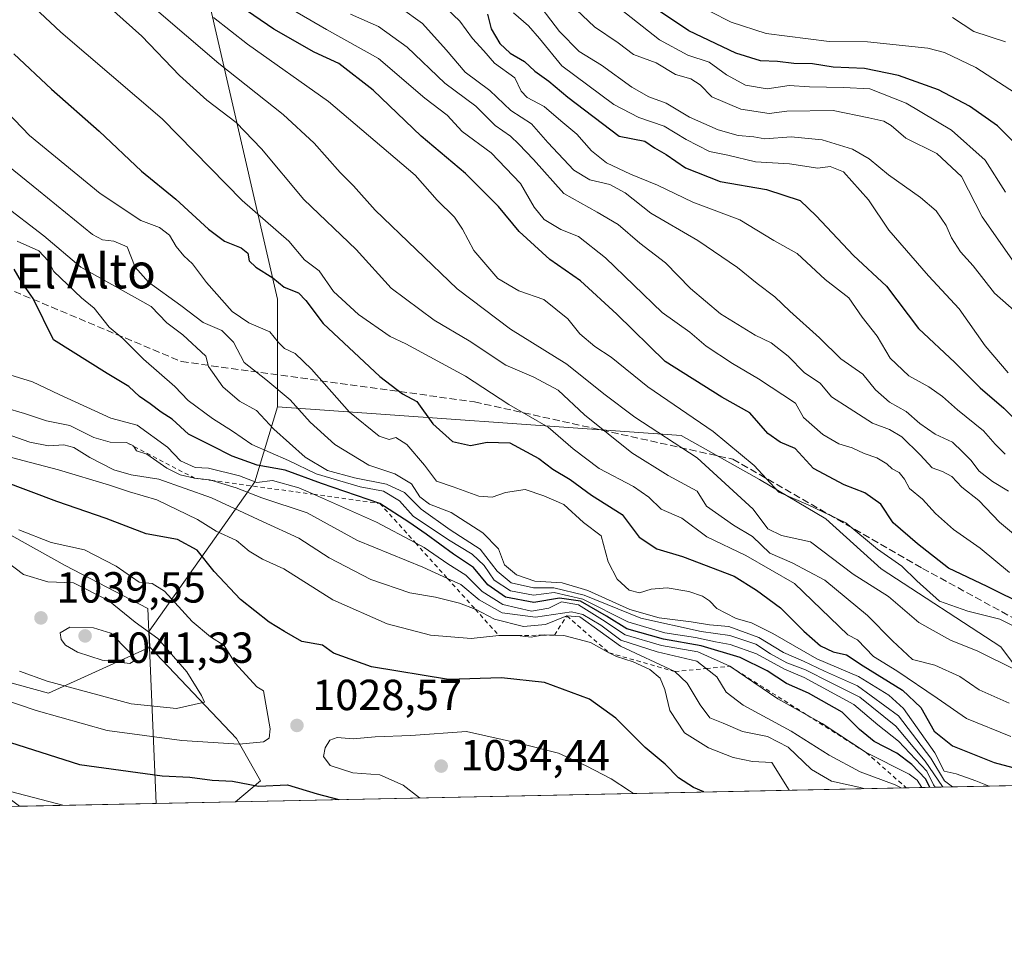
# Model space of a CAD drawing. Units: metres. Extents: x 641228 to 644680, y 4746076 to 4748460.
# Drawn here: x 642730 to 642957, y 4746076 to 4746287 of the extents above; entities that cross this region are included whole.
import ezdxf
from ezdxf.enums import TextEntityAlignment as Align

# ---------------------------------------------------------------- set-up
doc = ezdxf.new("R2010")
doc.units = ezdxf.units.M
doc.header["$MEASUREMENT"] = 0
doc.linetypes.add('DGN Style 2', pattern=[1.6480167562047852, 0.988810053722871, -0.6592067024819142])
doc.linetypes.add('DGN Style 3', pattern=[2.307223458686699, 1.648016756204785, -0.6592067024819142])
for name, color, linetype, lineweight in [('Arbolado forestal CxS', 92, 'Continuous', 0), ('Comarca CxS', 21, 'Continuous', 0), ('Comunidad Autónoma CxS', 142, 'Continuous', 0), ('Curva de nivel maestra', 30, 'Continuous', 30), ('Curva de nivel normal', 30, 'Continuous', 0), ('Escarpado lineal', 30, 'DGN Style 2', 0), ('Espacio natural protegido CxS', 121, 'Continuous', 0), ('Estanque Cxs', 5, 'Continuous', 0), ('Matorral CxS', 135, 'Continuous', 0), ('Municipio', 91, 'Continuous', 13), ('Municipio CxS', 4, 'Continuous', 0), ('Provincia CxS', 1, 'Continuous', 0), ('Punto de cota en terreno', 7, 'Continuous', 0), ('Rótulo de punto de cota en terreno', 7, 'Continuous', 0), ('Senda', 7, 'DGN Style 3', 0), ('Texto cartográfico', 7, 'Continuous', 0)]:
    doc.layers.add(name, color=color, linetype=linetype, lineweight=lineweight)
doc.styles.add('Style-Arial', font='txt')

# ---------------------------------------------------------------- blocks, each defined once
blk = doc.blocks.new('5PATER')
at = {"layer": 'Estanque Cxs', "linetype": 'Continuous', "lineweight": 0}
h = blk.add_hatch(color=51, dxfattribs=at)
edge = h.paths.add_edge_path()
edge.add_ellipse((0, 0), major_axis=(-0.1095731443231308, -0.1110710700762829), ratio=0.9994222409660322, start_angle=0, end_angle=360)

msp = doc.modelspace()

# ---------------------------------------------------------------- linework, layer by layer
at = {"layer": 'Arbolado forestal CxS', "color": 92, "linetype": 'Continuous', "lineweight": 0, "extrusion": (0.3178310288160227, 0.006603198185028035, 0.9481243773342598), "elevation": 236604.8785188184, "flags": 128}
msp.add_lwpolyline([(4731731.454586683, -702694.4931794861), (4731731.454586683, -702447.2022224215)], dxfattribs=at)
at = {"layer": 'Arbolado forestal CxS', "color": 92, "linetype": 'Continuous', "lineweight": 0}
for points in [[(642638.9643000001, 4746633.285300001, 942.8748999999953), (642639.5541000003, 4746588.8159, 914.2482000000019), (642633.1530999999, 4746550.389699999, 901.3071999999958), (642645.9533000002, 4746518.368100001, 908.4584999999934), (642669.2686999999, 4746493.0999, 901.4514000000055), (642683.0733000003, 4746481.221899999, 901.8291000000027), (642679.3044999996, 4746448.910300001, 917.7461000000039), (642685.4108999996, 4746433.829700001, 921.7621000000073), (642701.6564999997, 4746419.6505, 921.5013000000035), (642727.5698999995, 4746400.009299999, 920.3162000000011), (642744.4824999999, 4746384.576300001, 919.0231000000058), (642753.0783000002, 4746371.4663, 923.2681000000011), (642759.9846999999, 4746350.056500001, 935.2553999999947), (642789.3252999998, 4746222.5471, 974.366399999999), (642789.3315000003, 4746197.781500001, 986.3996999999945)], [(642683.0733000003, 4746481.221899999, 901.8291000000027), (642679.3044999996, 4746448.910300001, 917.7461000000039), (642685.4108999996, 4746433.829700001, 921.7621000000073), (642701.6564999997, 4746419.6505, 921.5013000000035), (642727.5698999995, 4746400.009299999, 920.3162000000011), (642744.4824999999, 4746384.576300001, 919.0231000000058), (642753.0783000002, 4746371.4663, 923.2681000000011), (642759.9846999999, 4746350.056500001, 935.2553999999947), (642789.3252999998, 4746222.5471, 974.366399999999), (642789.3315000003, 4746197.781500001, 986.3996999999945), (642784.0630999999, 4746180.4959, 1001.909400000004), (642759.7435, 4746146.111300001, 1034.075400000002), (642759.9049000005, 4746142.411, 1036.273499999996), (642736.5883, 4746131.8397, 1033.853900000002), (642722.5075000003, 4746135.6829, 1033.674700000003), (642690.5081000002, 4746156.177100001, 1041.296499999997), (642662.3469000002, 4746144.6501, 1025.342499999999), (642634.1864999998, 4746160.021299999, 1031.0337), (642604.7467999998, 4746197.167500001, 1035.499100000001), (642577.8677000003, 4746224.065500001, 1039.957399999999), (642554.8268999998, 4746234.312899999, 1041.616800000003), (642529.2260999996, 4746238.156300001, 1040.349900000001), (642499.3136999998, 4746255.114499999, 1044.911900000006)], [(643242.6045000004, 4746116.422, 829.9155999999931), (643014.0498000003, 4746111.6735, 944.5442999999941), (643009.3651000002, 4746113.3795, 946.6043999999965), (642967.0806999998, 4746127.5109, 961.4709000000003), (642955.8960999995, 4746142.457900001, 957.4242999999988), (642928.3658999996, 4746160.4323, 956.5614999999962), (642915.5661000004, 4746171.960300001, 955.0574000000053), (642900.2774999999, 4746181.0065, 955.7543000000006), (642882.2858999996, 4746191.1735, 957.6797999999982), (642789.3315000003, 4746197.781500001, 986.3996999999945), (642789.3252999998, 4746222.5471, 974.366399999999), (642759.9846999999, 4746350.056500001, 935.2553999999947), (642753.0783000002, 4746371.4663, 923.2681000000011), (642744.4824999999, 4746384.576300001, 919.0231000000058), (642727.5698999995, 4746400.009299999, 920.3162000000011), (642701.6564999997, 4746419.6505, 921.5013000000035), (642685.4108999996, 4746433.829700001, 921.7621000000073), (642679.3044999996, 4746448.910300001, 917.7461000000039), (642683.0733000003, 4746481.221899999, 901.8291000000027)], [(642499.3136999998, 4746255.114499999, 1044.911900000006), (642529.2260999996, 4746238.156300001, 1040.349900000001), (642554.8268999998, 4746234.312899999, 1041.616800000003), (642577.8677000003, 4746224.065500001, 1039.957399999999), (642604.7467999998, 4746197.167500001, 1035.499100000001), (642634.1864999998, 4746160.021299999, 1031.0337), (642662.3469000002, 4746144.6501, 1025.342499999999), (642690.5081000002, 4746156.177100001, 1041.296499999997), (642722.5075000003, 4746135.6829, 1033.674700000003), (642736.5883, 4746131.8397, 1033.853900000002), (642759.9049000005, 4746142.411, 1036.273499999996)], [(642789.3315000003, 4746197.781500001, 986.3996999999945), (642784.0630999999, 4746180.4959, 1001.909400000004), (642759.7435, 4746146.111300001, 1034.075400000002), (642759.9049000005, 4746142.411, 1036.273499999996)], [(642789.3315000003, 4746197.781500001, 986.3996999999945), (642784.0630999999, 4746180.4959, 1001.909400000004), (642759.7435, 4746146.111300001, 1034.075400000002), (642759.9049000005, 4746142.411, 1036.273499999996)], [(642789.3315000003, 4746197.781500001, 986.3996999999945), (642882.2858999996, 4746191.1735, 957.6797999999982), (642900.2774999999, 4746181.0065, 955.7543000000006), (642915.5661000004, 4746171.960300001, 955.0574000000053), (642928.3658999996, 4746160.4323, 956.5614999999962), (642955.8960999995, 4746142.457900001, 957.4242999999988), (642967.0806999998, 4746127.5109, 961.4709000000003), (643009.3651000002, 4746113.3795, 946.6043999999965), (643014.0494999997, 4746111.673699999, 944.544399999999)], [(642789.3315000003, 4746197.781500001, 986.3996999999945), (642882.2858999996, 4746191.1735, 957.6797999999982), (642900.2774999999, 4746181.0065, 955.7543000000006), (642915.5661000004, 4746171.960300001, 955.0574000000053), (642928.3658999996, 4746160.4323, 956.5614999999962), (642955.8960999995, 4746142.457900001, 957.4242999999988), (642967.0806999998, 4746127.5109, 961.4709000000003), (643009.3651000002, 4746113.3795, 946.6043999999965), (643014.0494999997, 4746111.673699999, 944.544399999999)], [(642759.9049000005, 4746142.411, 1036.273499999996), (642779.8787000002, 4746121.3279, 1030.799100000004), (642785.3671000004, 4746111.594900001, 1025.917799999996), (642779.6379000006, 4746106.803500001, 1023.158100000001)]]:
    msp.add_polyline3d(points, dxfattribs=at)
msp.add_polyline3d([(643014.0498000003, 4746111.6735, 944.5442999999941), (642779.6377999998, 4746106.803400001, 1023.158100000001), (642785.3671000004, 4746111.594900001, 1025.917799999996), (642779.8787000002, 4746121.3279, 1030.799100000004), (642759.9049000005, 4746142.411, 1036.273499999996), (642759.7435, 4746146.111300001, 1034.075400000002), (642784.0630999999, 4746180.4959, 1001.909400000004), (642789.3315000003, 4746197.781500001, 986.3996999999945), (642882.2858999996, 4746191.1735, 957.6797999999982), (642900.2774999999, 4746181.0065, 955.7543000000006), (642915.5661000004, 4746171.960300001, 955.0574000000053), (642928.3658999996, 4746160.4323, 956.5614999999962), (642955.8960999995, 4746142.457900001, 957.4242999999988), (642967.0806999998, 4746127.5109, 961.4709000000003), (643009.3651000002, 4746113.3795, 946.6043999999965)], close=True, dxfattribs=at)
at = {"layer": 'Comarca CxS', "color": 21, "linetype": 'Continuous', "lineweight": 0, "flags": 128}
msp.add_lwpolyline([(644680.2200011006, 4746146.289982519), (642761.3981839417, 4746106.424435835), (642032.0596000003, 4746091.2718), (641857.1655, 4746087.638099999), (641275.8200010741, 4746075.559982517), (641262.1375116863, 4746741.21668804), (641228.2700010729, 4748388.879982493), (643161.9508251767, 4748429.067934179)], dxfattribs=at)
at = {"layer": 'Comunidad Autónoma CxS', "color": 142, "linetype": 'Continuous', "lineweight": 0, "flags": 128}
msp.add_lwpolyline([(641857.1655, 4746087.638099999), (641275.8200010741, 4746075.559982517), (641262.1375116863, 4746741.21668804), (641228.2700010729, 4748388.879982493), (643161.9508251767, 4748429.067934179), (643250.7092405402, 4748430.912612401), (644355.908067678, 4748453.88211001), (644631.5100010992, 4748459.609982494), (644649.1114363691, 4747623.688154576), (644680.2200011006, 4746146.289982519), (642761.3981839417, 4746106.424435835), (642032.0596000003, 4746091.2718)], close=True, dxfattribs=at)
at = {"layer": 'Curva de nivel maestra', "color": 30, "linetype": 'Continuous', "lineweight": 30, "flags": 128}
for points, elevation in [([(642961.9100000003, 4746151.870100001), (642952.7300000006, 4746156.380100001), (642943.8300000001, 4746160.620100001), (642936.7000000002, 4746166.210100001), (642931.1299999999, 4746171.0601), (642928.2199999997, 4746175.3201), (642924.5800000001, 4746177.9801), (642919.79, 4746179.790100001), (642912.7699999996, 4746183.5601), (642908.5, 4746188.190099999), (642905.0700000003, 4746189.630100001), (642902.2599999999, 4746191.640100001), (642898.1100000005, 4746196.360099999), (642891.6600000003, 4746199.970100001), (642878.5800000001, 4746208.210100001), (642867.4800000006, 4746219.140100001), (642859.0599999997, 4746226.8101), (642851.9900000002, 4746231.710100001), (642844.9600000001, 4746238.200099999), (642840.2100000001, 4746243.890100001), (642832.6299999999, 4746251.540100001), (642822.3700000001, 4746260.120100001), (642811.3200000003, 4746270.7301), (642803.4400000004, 4746276.870100001), (642797.79, 4746279.440099999), (642788.4800000006, 4746284.800100001), (642772.9900000002, 4746295.440099999)], 950), ([(642959.4600000001, 4746258.120100001), (642955.1600000003, 4746262.4901), (642948.6900000004, 4746267.040100001), (642941.5, 4746270.8201), (642932.3600000005, 4746274.140100001), (642924.4600000001, 4746275.720100001), (642917.25, 4746276.050100001), (642912.4800000006, 4746276.8201), (642908.2000000002, 4746276.890100001), (642904.4800000006, 4746277.350099999), (642900.5599999997, 4746277.450099999), (642894.8600000005, 4746279.2501), (642884.0499999998, 4746284.4101), (642874.5499999998, 4746290.790100001)], 900), ([(642837.6399999997, 4746288.270099999), (642838.5300000003, 4746284.8301), (642840.5199999996, 4746281.440099999), (642842.9100000003, 4746279.2601), (642846.2100000001, 4746277.3301), (642848.5800000001, 4746275.100099999), (642851.7800000003, 4746272.800100001), (642856.1600000003, 4746269.140100001), (642868.0199999996, 4746260.1601), (642873.8700000001, 4746258.9801), (642876.1100000005, 4746257.440099999), (642878.79, 4746255.880100001), (642883.25, 4746252.850099999), (642891.25, 4746249.6601), (642901.9400000004, 4746247.860099999), (642909.6699999999, 4746245.3301), (642913.3700000001, 4746241.8101), (642921.9699999997, 4746232.620100001), (642929.5700000003, 4746225.550100001), (642936.9400000004, 4746215.800100001), (642945.3300000001, 4746207.9801), (642951.1600000003, 4746202.140100001), (642956.5499999998, 4746197.5001), (642960.4100000003, 4746193.6501)], 925), ([(642728.5899999999, 4746279.100099999), (642737.2800000003, 4746270.960100001), (642748.2599999999, 4746261.280099999), (642757.9600000001, 4746252.0801), (642765.9199999999, 4746245.640100001), (642773.4199999999, 4746238.6801), (642777.0899999999, 4746235.9101), (642780.9699999997, 4746234.4101), (642782.5099999999, 4746233.1501), (642782.7999999998, 4746231.420100001), (642784.29, 4746229.9301), (642788.2100000001, 4746227.520099999), (642790.8499999996, 4746225.3101), (642794.1200000001, 4746224.0001), (642795.8700000001, 4746222.280099999), (642799.8499999996, 4746216.950099999), (642812.8499999996, 4746204.780099999), (642818.1200000001, 4746200.770099999), (642821.3700000001, 4746199.020099999), (642825.0499999998, 4746193.8301), (642829.6500000004, 4746189.8201), (642833.75, 4746188.860099999), (642837.6100000005, 4746189.600099999), (642842.7999999998, 4746189.470100001), (642849.4800000006, 4746185.840100001), (642852.6799999997, 4746183.4101), (642856.7100000001, 4746181.050100001), (642861.5999999996, 4746177.4001), (642868.7000000002, 4746172.9301), (642872.6200000001, 4746167.7601), (642876.6600000003, 4746165.050100001), (642882.5800000001, 4746163.300100001), (642894.4800000006, 4746158.790100001), (642899.6399999997, 4746155.5701), (642905.1799999997, 4746151.4901), (642910.5499999998, 4746146.0601), (642914.3899999997, 4746142.720100001), (642917.2999999998, 4746141.360099999), (642920.3099999997, 4746140.600099999), (642924.1799999997, 4746138.100099999), (642933.2800000003, 4746132.460100001), (642937.4900000002, 4746128.4801), (642940.5, 4746123.0801), (642944.7699999996, 4746119.640100001), (642954.3799999999, 4746115.860099999), (642964.1200000001, 4746113.220100001)], 975), ([(642939.5597999999, 4746110.1262), (642938.54, 4746112.0701), (642935.3700000001, 4746115.350099999), (642931.9500000002, 4746117.9901), (642926.7100000001, 4746120.690099999), (642923.3399999999, 4746123.470100001), (642919.3399999999, 4746127.420100001), (642911.5700000003, 4746131.8201), (642906.54, 4746134.0001), (642902.0999999996, 4746136.940099999), (642895.8600000005, 4746140.020099999), (642886.8399999999, 4746142.7401), (642878.2300000006, 4746144.2501), (642869.7800000003, 4746146.600099999), (642865.0700000003, 4746149.530099999), (642859.1200000001, 4746152.9801), (642854.25, 4746153.6601), (642848.3399999999, 4746152.670100001), (642841.8200000003, 4746153.940099999), (642837.7400000002, 4746156.7301), (642834.4600000001, 4746160.780099999), (642829.8700000001, 4746163.840100001), (642823.54, 4746168.440099999), (642819.5700000003, 4746171.200099999), (642812.8799999999, 4746175.530099999), (642799.4400000004, 4746180.090100001), (642791.04, 4746183.1501), (642784.6500000004, 4746184.3201), (642778.8799999999, 4746186.370100001), (642774.0599999997, 4746188.890100001), (642768.7999999998, 4746191.460100001), (642765.0800000001, 4746194.9001), (642762.5300000003, 4746196.5101), (642759.9800000006, 4746198.460100001), (642757.5099999999, 4746200.1601), (642755.1100000005, 4746202.420100001), (642750.1100000005, 4746205.420100001), (642737.7400000002, 4746213.2301), (642733.04, 4746222.700099999), (642730.3600000005, 4746226.540100001), (642728.6399999997, 4746229.5101)], 1000), ([(642887.5153000001, 4746109.0449), (642885.1500000004, 4746110.050100001), (642881.6600000003, 4746112.3101), (642878.5899999999, 4746115.420100001), (642873.9600000001, 4746119.3101), (642867.25, 4746126.030099999), (642861.2000000002, 4746130.4001), (642850.7999999998, 4746134.270099999), (642840.9000000004, 4746135.350099999), (642828.6699999999, 4746134.9801), (642810.9800000006, 4746137.860099999), (642802.1900000004, 4746141.020099999), (642799.6500000004, 4746142.880100001), (642794.9100000003, 4746143.700099999), (642790.9000000004, 4746145.9801), (642787.3600000005, 4746148.200099999), (642780.7599999999, 4746153.4101), (642774.7300000006, 4746159.8201), (642770.8300000001, 4746164.7501), (642766.25, 4746167.2301), (642759.0300000003, 4746168.5001), (642749.8200000003, 4746172.0701), (642738.4900000002, 4746175.960100001), (642726.0899999999, 4746180.610099999)], 1025), ([(642718.8200000003, 4746123.2601), (642743.6799999997, 4746115.4001), (642762.7199999997, 4746112.770099999), (642769.1200000001, 4746112.460100001), (642774.25, 4746111.780099999), (642778.9100000003, 4746111.5601), (642784.9100000003, 4746110.380100001), (642791.5800000001, 4746110.700099999), (642798.4800000006, 4746108.590100001), (642803.4208000004, 4746107.297700001)], 1025), ([(642803.4208000004, 4746107.297700001), (642803.4215000002, 4746107.297499999)], 1025), ([(642887.5159, 4746109.044700001), (642887.5153000001, 4746109.0449)], 1025)]:
    msp.add_lwpolyline(points, dxfattribs=dict(at, elevation=elevation))
at = {"layer": 'Curva de nivel normal', "color": 30, "linetype": 'Continuous', "lineweight": 0, "flags": 128}
for points, elevation in [([(642958.2100000001, 4746121.800000001), (642947.9900000002, 4746125.949999999), (642941.25, 4746130.619999999), (642931.9100000003, 4746136.930000001), (642926.5800000001, 4746140.26), (642922.9100000003, 4746144.08), (642920.6900000004, 4746145.279999999), (642908.4100000003, 4746157.060000001), (642897.1500000004, 4746163.550000001), (642888.1799999997, 4746167.810000001), (642882.4100000003, 4746172.16), (642877.6799999997, 4746174.230000001), (642874.8499999996, 4746176.939999999), (642871.29, 4746179.42), (642863.3600000005, 4746183.529999999), (642857.3799999999, 4746188.09), (642851.6799999997, 4746193.09), (642842.5800000001, 4746198.27), (642832.5800000001, 4746204.800000001), (642818.8799999999, 4746212.25), (642815.2400000002, 4746213.99), (642807.9299999997, 4746219.029999999), (642802.1699999999, 4746224.350000001), (642798.9000000004, 4746229.130000001), (642795.54, 4746231.66), (642791.9400000004, 4746235.9), (642781.2000000002, 4746245.27), (642762.7199999997, 4746264.100000001), (642739.4500000002, 4746284.100000001), (642728.4900000002, 4746294.390000001)], 970), ([(642956.9100000003, 4746186.859999999), (642954.6100000005, 4746189.16), (642951.9299999997, 4746192.24), (642945.9000000004, 4746197.060000001), (642942.4900000002, 4746200.180000001), (642939.3200000003, 4746202.380000001), (642934.6799999997, 4746204.91), (642930.4199999999, 4746208.960000001), (642927.4199999999, 4746214.07), (642923.9699999997, 4746218.460000001), (642920.8700000001, 4746222.91), (642915.4100000003, 4746227.09), (642909.0199999996, 4746233.130000001), (642903.6399999997, 4746236.08), (642895.7800000003, 4746240.83), (642884.9299999997, 4746244.92), (642876.8399999999, 4746248.83), (642870.5800000001, 4746251.359999999), (642865.0999999996, 4746253.949999999), (642861.5999999996, 4746256.720000001), (642858.2199999997, 4746260.57), (642854.5700000003, 4746263.66), (642850.6900000004, 4746266.939999999), (642846.7999999998, 4746269.039999999), (642845.4500000002, 4746270.51), (642843.9299999997, 4746273.58), (642839.2599999999, 4746276.91), (642836.7999999998, 4746279.779999999), (642834.2000000002, 4746282.600000001), (642831.2800000003, 4746286.619999999), (642823.54, 4746294.08)], 930), ([(642748.0199999996, 4746292.24), (642758.0800000001, 4746283.15), (642766.7699999996, 4746274.100000001), (642773.0199999996, 4746268.449999999), (642779.8099999997, 4746263.279999999), (642785.5899999999, 4746257.24), (642795.4100000003, 4746245.52), (642807.4000000004, 4746234.02), (642815.4800000006, 4746225.119999999), (642825.3899999997, 4746217.699999999), (642833.4500000002, 4746212.970000001), (642841.9299999997, 4746207.380000001), (642848.3700000001, 4746204.630000001), (642853.9800000006, 4746201.609999999), (642860, 4746195.91), (642870.8899999997, 4746187.180000001), (642879.29, 4746181.939999999), (642885.9199999999, 4746178.359999999), (642888.0800000001, 4746174.9), (642894.3499999996, 4746170.52), (642898.6799999997, 4746167.930000001), (642902.7199999997, 4746164.060000001), (642907.8099999997, 4746161.800000001), (642915.3399999999, 4746157.859999999), (642925.1900000004, 4746149.689999999), (642930.9100000003, 4746143.850000001), (642935.5599999997, 4746139.539999999), (642940.6699999999, 4746138.289999999), (642946.4299999997, 4746135.66), (642950.9100000003, 4746132.560000001), (642957.8300000001, 4746129.480000001)], 965), ([(642957.9000000004, 4746159.640000001), (642951.1399999997, 4746165.24), (642944.9900000002, 4746169.5), (642940.8200000003, 4746173.199999999), (642937.8200000003, 4746176.480000001), (642934.8300000001, 4746178.939999999), (642933.6900000004, 4746181.100000001), (642932.4699999997, 4746182.609999999), (642930.8799999999, 4746183.460000001), (642929.6299999999, 4746184.619999999), (642927.3399999999, 4746185.99), (642924.4000000004, 4746187.050000001), (642921.6600000003, 4746188.310000001), (642918.5999999996, 4746189.25), (642914.9100000003, 4746191.390000001), (642910.4600000001, 4746195.289999999), (642908.5800000001, 4746198.609999999), (642900.0800000001, 4746204.230000001), (642894.1299999999, 4746207.779999999), (642888.0499999998, 4746211.720000001), (642884.2699999996, 4746214.99), (642877.9000000004, 4746219.470000001), (642864.8399999999, 4746232.100000001), (642858.6100000005, 4746237.039999999), (642854.54, 4746238.66), (642850.7000000002, 4746240.890000001), (642848.4000000004, 4746243.76), (642845.25, 4746249.189999999), (642838.5499999998, 4746256.27), (642831.8099999997, 4746261.189999999), (642828.3499999996, 4746264.949999999), (642823.2599999999, 4746268.9), (642812.5800000001, 4746278.050000001), (642800.6200000001, 4746284.730000001), (642788.5499999998, 4746291.779999999)], 945), ([(642960.8799999999, 4746218.26), (642954.4600000001, 4746223.930000001), (642949.54, 4746230.220000001), (642946.5800000001, 4746233.480000001), (642944.54, 4746236.680000001), (642943.3099999997, 4746239.51), (642941.0099999999, 4746242.890000001), (642937.3700000001, 4746245.960000001), (642930.0199999996, 4746251.180000001), (642925.5999999996, 4746254.939999999), (642921.7300000006, 4746257.16), (642914.75, 4746259.25), (642907.6100000005, 4746259.970000001), (642901.5700000003, 4746259.52), (642898.9699999997, 4746259.949999999), (642895.4199999999, 4746260.27), (642890.79, 4746261.57), (642884.1699999999, 4746264.52), (642878.7800000003, 4746267.75), (642874.7999999998, 4746269.180000001), (642870.8899999997, 4746271.41), (642863.9000000004, 4746276.460000001), (642858.7599999999, 4746279.630000001), (642854.29, 4746284.27), (642848.0199999996, 4746292.480000001)], 915), ([(642760.9000000004, 4746289.619999999), (642775.8200000003, 4746276.890000001), (642790.5999999996, 4746265.119999999), (642797.79, 4746258.529999999), (642803.7199999997, 4746251.77), (642806.7999999998, 4746248.67), (642811.79, 4746243.100000001), (642830.6699999999, 4746224.99), (642842.9900000002, 4746215.640000001), (642855.9199999999, 4746207.630000001), (642864.4500000002, 4746200.789999999), (642871.6399999997, 4746195.359999999), (642885.9199999999, 4746186), (642898.8300000001, 4746174.16), (642902.2199999997, 4746169.699999999), (642905.4100000003, 4746168.119999999), (642912.0499999998, 4746166.699999999), (642921.9199999999, 4746159.25), (642930.0199999996, 4746154.109999999), (642936.9699999997, 4746148.050000001), (642944.29, 4746143.99), (642950.5599999997, 4746141.449999999), (642959.3899999997, 4746137.140000001)], 960), ([(642957.6900000004, 4746178.34), (642953.9800000006, 4746180.58), (642950.8700000001, 4746182.980000001), (642948.9800000006, 4746185.5), (642947.0700000003, 4746187.41), (642944.7300000006, 4746189.640000001), (642940.79, 4746191.439999999), (642937.25, 4746193.9), (642934.0599999997, 4746196.710000001), (642930.2199999997, 4746198.859999999), (642927.04, 4746201.699999999), (642924.0800000001, 4746205.289999999), (642919.0199999996, 4746208.83), (642914.1200000001, 4746213.699999999), (642907.2699999996, 4746219.84), (642903.8099999997, 4746223.119999999), (642899.7999999998, 4746226.16), (642895.2300000006, 4746229.880000001), (642886.1100000005, 4746236.100000001), (642875.2699999996, 4746242.41), (642869.3899999997, 4746247.039999999), (642865.8700000001, 4746248.980000001), (642861.2199999997, 4746250.029999999), (642857.5800000001, 4746252.289999999), (642851.54, 4746258.699999999), (642847.7800000003, 4746262.980000001), (642843.0499999998, 4746266.029999999), (642838.1900000004, 4746270.640000001), (642832.5199999996, 4746274.859999999), (642828.1500000004, 4746280.01), (642822.6699999999, 4746286.050000001), (642817.5599999997, 4746289.800000001)], 935), ([(642959.4900000002, 4746230.220000001), (642951.5800000001, 4746241.560000001), (642946.8200000003, 4746250.800000001), (642941.1699999999, 4746256.15), (642933.9800000006, 4746259.630000001), (642930.6100000005, 4746262.59), (642928.9100000003, 4746263.609999999), (642925.5, 4746264.380000001), (642917.2800000003, 4746266.039999999), (642906.5800000001, 4746265.869999999), (642902.5, 4746265.33), (642895.9900000002, 4746266.310000001), (642889.3600000005, 4746269.180000001), (642886.6200000001, 4746271.930000001), (642884.5300000003, 4746273.350000001), (642880.9900000002, 4746274.310000001), (642876.4900000002, 4746277.039999999), (642871.29, 4746278.92), (642867.7999999998, 4746281.65), (642862.29, 4746285.279999999), (642858.1399999997, 4746289.210000001)], 910), ([(642868.2100000001, 4746289.49), (642877.3200000003, 4746282.300000001), (642883.8399999999, 4746278.82), (642888.7000000002, 4746277.16), (642892.7100000001, 4746274.24), (642897.0999999996, 4746271.880000001), (642902.04, 4746271.029999999), (642907.1299999999, 4746271.779999999), (642911.8399999999, 4746271.49), (642919.6799999997, 4746271.300000001), (642925.7199999997, 4746271.029999999), (642934.0999999996, 4746267.75), (642944.5300000003, 4746261.52), (642952.2999999998, 4746254.619999999), (642956.9600000001, 4746247.210000001)], 905), ([(642888.9400000004, 4746288.83), (642893.7999999998, 4746286.41), (642901.8600000005, 4746283.75), (642916.3799999999, 4746281.92), (642925.2199999997, 4746281.850000001), (642939.0800000001, 4746280.41), (642942.8799999999, 4746279.430000001), (642950.1100000005, 4746275.970000001), (642963.1799999997, 4746267.52)], 895), ([(642774.5499999998, 4746287.430000001), (642782.4199999999, 4746281.33), (642801.0800000001, 4746268.100000001), (642821.0300000003, 4746251.15), (642826.0499999998, 4746245.369999999), (642830.0499999998, 4746241.480000001), (642831.9400000004, 4746238.730000001), (642834.4900000002, 4746233.779999999), (642840.0899999999, 4746227.34), (642844.9199999999, 4746224.480000001), (642850.6799999997, 4746222.470000001), (642856.1500000004, 4746218.02), (642858.9699999997, 4746214.560000001), (642862.4000000004, 4746211.699999999), (642866.1799999997, 4746209.189999999), (642874.5700000003, 4746202.41), (642889.6600000003, 4746192.08), (642899.0899999999, 4746184.27), (642904.7999999998, 4746178.119999999), (642911.5099999999, 4746175.220000001), (642920.1600000003, 4746171.02), (642927.4600000001, 4746165), (642933.0800000001, 4746161.100000001), (642936.5599999997, 4746157.680000001), (642941.7300000006, 4746152.980000001), (642948.29, 4746150.710000001), (642955.6600000003, 4746148.84), (642965.4000000004, 4746143.930000001)], 955), ([(642959.7300000006, 4746167.710000001), (642955.5899999999, 4746171.189999999), (642950.7999999998, 4746176.220000001), (642946.9100000003, 4746179.300000001), (642944.5800000001, 4746181.710000001), (642942.4900000002, 4746182.9), (642940.0800000001, 4746183.730000001), (642937.2800000003, 4746186.74), (642933.1100000005, 4746190.850000001), (642930.2599999999, 4746192.560000001), (642926.3099999997, 4746193.980000001), (642920.9299999997, 4746197.460000001), (642916.9100000003, 4746200.08), (642914.25, 4746203.199999999), (642910.6600000003, 4746205.609999999), (642906.8799999999, 4746209.460000001), (642902.9900000002, 4746212.49), (642899.2800000003, 4746214.289999999), (642891.3200000003, 4746219.189999999), (642884.3899999997, 4746225.01), (642878.6399999997, 4746230.980000001), (642872.7800000003, 4746235.51), (642867.7999999998, 4746239.800000001), (642862.9400000004, 4746242.59), (642855.2400000002, 4746246.880000001), (642848.2699999996, 4746254.779999999), (642844.8799999999, 4746258.300000001), (642842.9699999997, 4746260.140000001), (642839.4100000003, 4746262.560000001), (642835, 4746267.02), (642827.8799999999, 4746272.300000001), (642819.2000000002, 4746280.600000001), (642812.5800000001, 4746285.380000001), (642806.1399999997, 4746288.220000001)], 940), ([(642843.6799999997, 4746288.52), (642847.0800000001, 4746285.560000001), (642849.6699999999, 4746282.65), (642854.8200000003, 4746276.300000001), (642866.7999999998, 4746267.449999999), (642872.5099999999, 4746264.430000001), (642878.3700000001, 4746262.460000001), (642883.4299999997, 4746259.350000001), (642888.7699999996, 4746256.600000001), (642892.9900000002, 4746255.77), (642899.3700000001, 4746254.180000001), (642907.2400000002, 4746253.74), (642913.7300000006, 4746252.76), (642916.5999999996, 4746253.119999999), (642919.6200000001, 4746251.939999999), (642925.4100000003, 4746245.49), (642930.1200000001, 4746238.5), (642939.2199999997, 4746227.960000001), (642946.2800000003, 4746220.310000001), (642952.2599999999, 4746211.789999999), (642957.5999999996, 4746205.59)], 920), ([(642944.7400000002, 4746287.460000001), (642949.6600000003, 4746284.230000001), (642956.9500000002, 4746281.880000001)], 890), ([(642721.7199999997, 4746271.07), (642732.1900000004, 4746260.310000001), (642748.4400000004, 4746246.92), (642757.8600000005, 4746240.720000001), (642762.1600000003, 4746239.08), (642764.4400000004, 4746237.34), (642765.9800000006, 4746234.680000001), (642767.7199999997, 4746232.52), (642769.7100000001, 4746230.75), (642772.9500000002, 4746226.439999999), (642778.9000000004, 4746219.730000001), (642782.7199999997, 4746217.100000001), (642787.5800000001, 4746215.060000001), (642789.5700000003, 4746212.57), (642790.9100000003, 4746211.220000001), (642793.4000000004, 4746210.050000001), (642797.1200000001, 4746206.430000001), (642805.8700000001, 4746196.52), (642812.7000000002, 4746191.039999999), (642815, 4746190.27), (642816.5800000001, 4746190.689999999), (642819.0800000001, 4746189.119999999), (642823.1600000003, 4746184.359999999), (642825.9000000004, 4746180.609999999), (642829.75, 4746179.310000001), (642835.6699999999, 4746177.199999999), (642838.7199999997, 4746176.930000001), (642841.7999999998, 4746178.029999999), (642846.3600000005, 4746178.689999999), (642850.6100000005, 4746177.26), (642855.25, 4746175.24), (642859.7999999998, 4746171.119999999), (642863.8700000001, 4746168.09), (642865.4400000004, 4746162.029999999), (642867.5199999996, 4746158.07), (642870.2800000003, 4746155.5), (642872.6600000003, 4746154.92), (642875.3499999996, 4746155.75), (642879.0199999996, 4746156.08), (642884.0700000003, 4746155.24), (642887.1799999997, 4746154.16), (642888.79, 4746153.109999999), (642890.4800000006, 4746151.32), (642892.5499999998, 4746150.26), (642894.9100000003, 4746149), (642898.4699999997, 4746147.980000001), (642903.4199999999, 4746145.539999999), (642913.5499999998, 4746139.74), (642923.1100000005, 4746135.640000001), (642930.1100000005, 4746131.33), (642933.4900000002, 4746128.300000001), (642940.6600000003, 4746118.050000001), (642942.8600000005, 4746113.83), (642945.5999999996, 4746113.25), (642950.1600000003, 4746111.640000001), (642953.1931999996, 4746110.409299999)], 980), ([(642720.3499999996, 4746258.83), (642734.2400000002, 4746247.609999999), (642746.7300000006, 4746237.460000001), (642749.0199999996, 4746236.210000001), (642751.6399999997, 4746235.960000001), (642754.6699999999, 4746234.66), (642756.5700000003, 4746229.960000001), (642759.6200000001, 4746226.470000001), (642767.0800000001, 4746221.109999999), (642772.2000000002, 4746217.180000001), (642776.4600000001, 4746215.32), (642779.1699999999, 4746212.67), (642781.6200000001, 4746208), (642786.6399999997, 4746204.08), (642792.25, 4746199.380000001), (642796.7999999998, 4746194.199999999), (642802.5099999999, 4746189.100000001), (642810.3700000001, 4746184.359999999), (642816.3099999997, 4746182.369999999), (642820.1600000003, 4746180.07), (642822.0999999996, 4746177.050000001), (642824.3399999999, 4746175.32), (642829.2999999998, 4746173.430000001), (642836.5999999996, 4746168.77), (642840.1799999997, 4746165.07), (642841.6200000001, 4746161.4), (642844.3799999999, 4746159.060000001), (642848.5800000001, 4746157.640000001), (642854.8600000005, 4746157.199999999), (642860.8099999997, 4746155.460000001), (642870.4500000002, 4746151.100000001), (642877.1900000004, 4746149.17), (642884.6100000005, 4746148.26), (642888.8200000003, 4746147.529999999), (642893.2599999999, 4746147.130000001), (642900.1500000004, 4746144.65), (642905.8700000001, 4746141.140000001), (642910.4800000006, 4746139.16), (642915.25, 4746136.9), (642922.9100000003, 4746133.49), (642932.2999999998, 4746126.560000001), (642939.7800000003, 4746116.800000001), (642942.9199999999, 4746111.609999999), (642944.7489, 4746110.2338)], 985), ([(642725.8899999997, 4746244.560000001), (642735.5, 4746237.189999999), (642744.04, 4746229.980000001), (642760.2000000002, 4746220.850000001), (642763.8099999997, 4746217.130000001), (642767.5099999999, 4746214.32), (642772.79, 4746209.439999999), (642773.4000000004, 4746207.039999999), (642776.7400000002, 4746202.34), (642780.54, 4746199.039999999), (642784.4500000002, 4746196.960000001), (642788.4800000006, 4746192.59), (642795.6799999997, 4746186.189999999), (642800.8200000003, 4746183.140000001), (642807.0800000001, 4746181.390000001), (642814.4500000002, 4746179.980000001), (642818.5599999997, 4746178.060000001), (642822.3799999999, 4746174.16), (642829.1100000005, 4746169.439999999), (642836.0099999999, 4746165), (642839.9000000004, 4746159.91), (642843.1500000004, 4746157.26), (642848.25, 4746156.060000001), (642852.9100000003, 4746156.09), (642859.9100000003, 4746154.4), (642872.9699999997, 4746149.060000001), (642886.8499999996, 4746146.02), (642893.4500000002, 4746145.100000001), (642899.4800000006, 4746143.08), (642902.8799999999, 4746140.890000001), (642906.5800000001, 4746138.83), (642910.9100000003, 4746137.17), (642916.6600000003, 4746134.300000001), (642923.4400000004, 4746130.9), (642931.7000000002, 4746124.199999999), (642938.5, 4746116.119999999), (642942.4900000002, 4746110.300000001), (642942.6014, 4746110.189200001)], 990), ([(642729.3499999996, 4746235.9), (642734.3600000005, 4746233.680000001), (642736.5300000003, 4746231.439999999), (642737.8099999997, 4746228.930000001), (642744.2000000002, 4746222.890000001), (642747.0800000001, 4746220.49), (642750.5099999999, 4746216.100000001), (642753.7000000002, 4746213.52), (642758.4400000004, 4746208.789999999), (642765.6600000003, 4746202.49), (642768.75, 4746199.210000001), (642774.3700000001, 4746195.050000001), (642778.9699999997, 4746192.180000001), (642783.3700000001, 4746189.07), (642791.8200000003, 4746185.41), (642798.2400000002, 4746182.310000001), (642808.3700000001, 4746179.350000001), (642813.6900000004, 4746178.34), (642817.4400000004, 4746176.109999999), (642820.5800000001, 4746172.57), (642828.6699999999, 4746167.15), (642834.1600000003, 4746163.800000001), (642836.9000000004, 4746161.220000001), (642839.2100000001, 4746157.859999999), (642842.9600000001, 4746155.380000001), (642848.2699999996, 4746154.350000001), (642853.0300000003, 4746154.99), (642859.6399999997, 4746153.449999999), (642870.0199999996, 4746148.26), (642878.5199999996, 4746145.720000001), (642885.5700000003, 4746144.630000001), (642890.1900000004, 4746143.600000001), (642893.5300000003, 4746143.029999999), (642899.6200000001, 4746140.84), (642906.0800000001, 4746137.300000001), (642910.5800000001, 4746135.42), (642922.0700000003, 4746129.220000001), (642927.5499999998, 4746124.52), (642932.2999999998, 4746120.720000001), (642938.8300000001, 4746113.810000001), (642940.3899999997, 4746110.66), (642940.7444000002, 4746110.150599999)], 995), ([(642725.6399999997, 4746205.77), (642732.8799999999, 4746203.550000001), (642739.0300000003, 4746200.59), (642750.9299999997, 4746195.140000001), (642757, 4746193.58), (642763.9400000004, 4746188.5), (642766.9600000001, 4746185.32), (642770.3600000005, 4746183.83), (642773.3899999997, 4746183.66), (642780.5800000001, 4746181.859999999), (642784.5599999997, 4746180.359999999), (642788.1600000003, 4746180.82), (642794.2199999997, 4746179.100000001), (642797.5700000003, 4746177.618799999), (642812.1100000005, 4746171.189999999), (642821.0531000001, 4746166.456900001), (642823.0499999998, 4746165.4), (642828.5, 4746161.600000001), (642832.6799999997, 4746158.99), (642836.4400000004, 4746155.220000001), (642841.2000000002, 4746152.24), (642847.7999999998, 4746150.699999999), (642851.7999999998, 4746151.4), (642854.7300000006, 4746152.83), (642858.6299999999, 4746152.180000001), (642864.1500000004, 4746148.720000001), (642869.3600000005, 4746145.24), (642877.7199999997, 4746142.75), (642886.0800000001, 4746141.300000001), (642893.4800000006, 4746138.0101), (642904.5, 4746130.52), (642911.2929999996, 4746126.739499999), (642914.7599999999, 4746124.810000001), (642924.9000000004, 4746118.130100001), (642934.7599999999, 4746113.140000001), (642936.6299999999, 4746111.77), (642937.7194999997, 4746110.0878)], 1005), ([(642721.6399999997, 4746199.02), (642731.0199999996, 4746196.199999999), (642736.0800000001, 4746194.51), (642741.4699999997, 4746193.460000001), (642747, 4746190.699999999), (642750.8099999997, 4746189.66), (642754.5, 4746189.530099999), (642756.1500000004, 4746188.800000001), (642756.2620999999, 4746188.6132), (642756.8700000001, 4746187.600000001), (642759.2199999997, 4746186.83), (642763.7999999998, 4746183.67), (642766.8700000001, 4746182.100000001), (642770.2199999997, 4746181.350099999), (642773.6200000001, 4746180.939999999), (642773.9556, 4746180.840500001), (642779.79, 4746179.109999999), (642785.7199999997, 4746176.84), (642796.1600000003, 4746173.33), (642807.7100000001, 4746167), (642822.7999999998, 4746160.82), (642828.4653000003, 4746158.2283), (642831.5, 4746156.84), (642835.7800000003, 4746153.32), (642841.0599999997, 4746150.350000001), (642848.7000000002, 4746149.279999999), (642857.04, 4746150.550000001), (642859.5999999996, 4746149.960000001), (642863.7999999998, 4746147.470000001), (642868.4000000004, 4746144.039999999), (642876.7599999999, 4746141.350000001), (642885.8600000005, 4746139.16), (642888.0390999997, 4746137.4823), (642890.5099999999, 4746135.58), (642892.6299999999, 4746132.07), (642896.5800000001, 4746129.039999999), (642907.5800000001, 4746123.029999999), (642916.3200000003, 4746117.5), (642923.5199999996, 4746113.689999999), (642931.5499999998, 4746110.67), (642932.9439000003, 4746109.988600001)], 1010), ([(642726.8600000005, 4746191.550000001), (642732.2699999996, 4746189.640000001), (642736.5700000003, 4746188.800000001), (642740.1200000001, 4746188.99), (642742.4400000004, 4746188.430000001), (642746.0700000003, 4746186.060000001), (642751.5999999996, 4746183.25), (642755.6399999997, 4746182.07), (642762, 4746181.08), (642774.1200000001, 4746176.800000001), (642785.8799999999, 4746171.32), (642794.2199999997, 4746167.529999999), (642801.2000000002, 4746162.960000001), (642810.79, 4746157.980000001), (642819.79, 4746154.930000001), (642825.7199999997, 4746153.91), (642831.2400000002, 4746152.560000001), (642834.8426000001, 4746151.148600001), (642834.8899999997, 4746151.130000001), (642839.2699999996, 4746148.859999999), (642845.9400000004, 4746147.140000001), (642851.0300000003, 4746147.640000001), (642855.9400000004, 4746149.620100001), (642858.9000000004, 4746149.359999999), (642868.3300000001, 4746142.65), (642880.7999999998, 4746136.780099999), (642883.6600000003, 4746134.100000001), (642886.6500000004, 4746129.08), (642888.8799999999, 4746126.100000001), (642891.9800000006, 4746124.91), (642896.3899999997, 4746122.960000001), (642902.1500000004, 4746121.800000001), (642906.9100000003, 4746119.34), (642912.2599999999, 4746114.24), (642916.8600000005, 4746111.560000001), (642923.1900000004, 4746110.140000001), (642924.3141000001, 4746109.8093)], 1015), ([(642726.2599999999, 4746186.57), (642738.9100000003, 4746183.230000001), (642750.6100000005, 4746179.76), (642755.2400000002, 4746178.16), (642761.5199999996, 4746176.32), (642770.8499999996, 4746171.800000001), (642775.2199999997, 4746169.09), (642779.8499999996, 4746166.99), (642782.7699999996, 4746164.51), (642785.8399999999, 4746162.680000001), (642790.7699999996, 4746160.42), (642802.0899999999, 4746153.289999999), (642814.5800000001, 4746147.76), (642824.5099999999, 4746145.180000001), (642833.8799999999, 4746144.4), (642840.2999999998, 4746145.090100001), (642844.4800000006, 4746145.119999999), (642844.5586000001, 4746145.110099999), (642847.7300000006, 4746144.710000001), (642850.2755000005, 4746145.1369), (642850.8899999997, 4746145.24), (642853.0832000002, 4746145.155099999), (642855.2800000003, 4746145.07), (642861.4000000004, 4746143.5), (642863.9800000006, 4746141.99), (642865.6528000003, 4746141.116400001), (642865.6705999998, 4746141.107100001), (642867.3499999996, 4746140.230000001), (642871.25, 4746139.02), (642875.04, 4746137.230000001), (642877.4299999997, 4746135.230000001), (642878.4800000006, 4746132.66), (642879.6299999999, 4746127.800000001), (642883.0099999999, 4746122.66), (642888.5800000001, 4746119.180000001), (642894.25, 4746116.960000001), (642898.7199999997, 4746116.060000001), (642903.1200000001, 4746115.84), (642907.1299000002, 4746109.452199999)], 1020), ([(642729.75, 4746169.4), (642737.2000000002, 4746166.52), (642744.8300000001, 4746164.789999999), (642752.1500000004, 4746161.039999999), (642757.4199999999, 4746157.380000001), (642760.4400000004, 4746157.08), (642763.2999999998, 4746155.289999999), (642769.6299999999, 4746148.279999999), (642773.8799999999, 4746144.75), (642777, 4746142.779999999), (642779.5599999997, 4746138.720000001), (642784.5800000001, 4746133.230000001), (642786.1200000001, 4746132.380000001), (642787.6299999999, 4746123.57), (642787.3700000001, 4746121.470000001), (642786.0599999997, 4746120.600000001), (642780.5099999999, 4746120.039999999), (642767.29, 4746120.91), (642750.1100000005, 4746123.180000001), (642733.7100000001, 4746127.84), (642711.9100000003, 4746135.16)], 1030), ([(642729.9299999997, 4746136.850000001), (642736.2999999998, 4746134.550000001), (642755.6299999999, 4746129.32), (642766.04, 4746128.27), (642772.4800000006, 4746129.730000001), (642771.7699999996, 4746131.300000001), (642768.4199999999, 4746136.74), (642761.7800000003, 4746144.430000001), (642756.5599999997, 4746148.15), (642750.3799999999, 4746153.119999999), (642742.3600000005, 4746157.220000001), (642736.4199999999, 4746157.449999999), (642730.8499999996, 4746159.140000001), (642726.6699999999, 4746162.289999999)], 1035), ([(642741.4800000006, 4746147.02), (642739.29, 4746145.710000001), (642739.5099999999, 4746144.16), (642740.5199999996, 4746142.84), (642743.2800000003, 4746141.26), (642748.9400000004, 4746139.42), (642755.2999999998, 4746138.65), (642756.6500000004, 4746139.480000001), (642755.0599999997, 4746141.380000001), (642750.9600000001, 4746145.609999999), (642746.9500000002, 4746146.83), (642741.4800000006, 4746147.02)], 1040), ([(642871.3228000002, 4746108.7083), (642870.3600000005, 4746109.27), (642866.1699999999, 4746112.07), (642860.4199999999, 4746115.060000001), (642854.0499999998, 4746117.960000001), (642845.5199999996, 4746120.17), (642832.8099999997, 4746122.960000001), (642820.04, 4746122.02), (642811.79, 4746121.730000001), (642806.7000000002, 4746121.300000001), (642803.0499999998, 4746121.619999999), (642801.3799999999, 4746121), (642800.29, 4746119.230000001), (642799.9400000004, 4746117.220000001), (642801.4400000004, 4746115.119999999), (642806.6500000004, 4746113.42), (642812.8600000005, 4746113.029999999), (642818.2699999996, 4746110.59), (642821.9800000006, 4746107.730000001), (642822.1327000001, 4746107.6863)], 1030), ([(642739.8602, 4746105.977), (642727.8200000003, 4746109.130000001)], 1020)]:
    msp.add_lwpolyline(points, dxfattribs=dict(at, elevation=elevation))
at = {"layer": 'Escarpado lineal', "color": 30, "linetype": 'DGN Style 2', "lineweight": 0}
msp.add_polyline3d([(642754.5, 4746189.530099999, 1006.884600000005), (642756.2620999999, 4746188.6132, 1007.127600000007), (642770.2199999997, 4746181.350099999, 1007.830199999997), (642773.9556, 4746180.840500001, 1006.900699999998), (642797.5700000003, 4746177.618799999, 1003.499500000005), (642812.8799999999, 4746175.530099999, 998.7670000000071), (642821.0531000001, 4746166.456900001, 1003.987899999993), (642828.4653000003, 4746158.2283, 1007.783500000005), (642834.8426000001, 4746151.148600001, 1013.967699999994), (642840.2999999998, 4746145.090100001, 1018.129300000001), (642844.5586000001, 4746145.110099999, 1017.828299999994), (642850.2755000005, 4746145.1369, 1017.766799999998), (642853.0800000001, 4746145.1501, 1017.938899999994), (642853.0832000002, 4746145.155099999, 1017.933399999994), (642855.9400000004, 4746149.620100001, 1006.782399999997), (642865.6528000003, 4746141.116400001, 1017.153600000005), (642865.6600000003, 4746141.110099999, 1017.155199999994), (642865.6705999998, 4746141.107100001, 1017.150399999999), (642880.7999999998, 4746136.780099999, 1016.127299999993), (642888.0390999997, 4746137.4823, 1008.877699999997), (642893.4800000006, 4746138.0101, 1003.294299999994), (642911.2929999996, 4746126.739499999, 1003.341100000005), (642924.9000000004, 4746118.130100001, 1003.190100000007), (642934.1008000001, 4746110.012700001, 1008.416500000007)], dxfattribs=at)
at = {"layer": 'Espacio natural protegido CxS', "color": 121, "linetype": 'Continuous', "lineweight": 0, "flags": 128}
msp.add_lwpolyline([(641857.1655, 4746087.638099999), (641275.8200010741, 4746075.559982517), (641262.1375116863, 4746741.21668804), (641228.2700010729, 4748388.879982493), (643161.9508251767, 4748429.067934179), (643250.7092405402, 4748430.912612401), (644355.908067678, 4748453.88211001), (644631.5100010992, 4748459.609982494), (644649.1114363691, 4747623.688154576), (644680.2200011006, 4746146.289982519), (642761.3981839417, 4746106.424435835), (642032.0596000003, 4746091.2718)], close=True, dxfattribs=at)
msp.add_lwpolyline([(641857.1655, 4746087.638099999), (641275.8200010741, 4746075.559982517), (641262.1375116863, 4746741.21668804), (641228.2700010729, 4748388.879982493), (643161.9508251767, 4748429.067934179), (643250.7092405402, 4748430.912612401), (644355.908067678, 4748453.88211001), (644631.5100010992, 4748459.609982494), (644649.1114363691, 4747623.688154576), (644680.2200011006, 4746146.289982519), (642761.3981839417, 4746106.424435835), (642032.0596000003, 4746091.2718)], close=True, dxfattribs=at)
at = {"layer": 'Matorral CxS', "color": 135, "linetype": 'Continuous', "lineweight": 0, "extrusion": (-0.07615365650494271, -0.001582167462206126, 0.9970948386924128), "elevation": -55438.9698335956, "flags": 128}
msp.add_lwpolyline([(-4731731.325229712, 739149.2983407914), (-4731731.325229711, 739099.4073667079)], dxfattribs=at)
at = {"layer": 'Matorral CxS', "color": 135, "linetype": 'Continuous', "lineweight": 0}
for points in [[(642499.3136999998, 4746255.114499999, 1044.911900000006), (642529.2260999996, 4746238.156300001, 1040.349900000001), (642554.8268999998, 4746234.312899999, 1041.616800000003), (642577.8677000003, 4746224.065500001, 1039.957399999999), (642604.7467999998, 4746197.167500001, 1035.499100000001), (642634.1864999998, 4746160.021299999, 1031.0337), (642662.3469000002, 4746144.6501, 1025.342499999999), (642690.5081000002, 4746156.177100001, 1041.296499999997), (642722.5075000003, 4746135.6829, 1033.674700000003), (642736.5883, 4746131.8397, 1033.853900000002), (642759.9049000005, 4746142.411, 1036.273499999996), (642779.8787000002, 4746121.3279, 1030.799100000004), (642785.3671000004, 4746111.594900001, 1025.917799999996), (642779.6377999998, 4746106.803400001, 1023.158100000001), (642729.9024999999, 4746105.770099999, 1019.357900000003), (642718.8469000002, 4746114.087900001, 1021.074699999997), (642709.6778999995, 4746115.6163, 1019.9323), (642682.1703000005, 4746106.447699999, 1008.457599999994), (642649.3145000003, 4746120.9661, 1008.036200000002), (642590.4797, 4746134.720899999, 1003.0573), (642501.3561000006, 4746149.2543, 994.1828999999999)], [(642499.3136999998, 4746255.114499999, 1044.911900000006), (642529.2260999996, 4746238.156300001, 1040.349900000001), (642554.8268999998, 4746234.312899999, 1041.616800000003), (642577.8677000003, 4746224.065500001, 1039.957399999999), (642604.7467999998, 4746197.167500001, 1035.499100000001), (642634.1864999998, 4746160.021299999, 1031.0337), (642662.3469000002, 4746144.6501, 1025.342499999999), (642690.5081000002, 4746156.177100001, 1041.296499999997), (642722.5075000003, 4746135.6829, 1033.674700000003), (642736.5883, 4746131.8397, 1033.853900000002), (642759.9049000005, 4746142.411, 1036.273499999996)], [(642759.9049000005, 4746142.411, 1036.273499999996), (642779.8787000002, 4746121.3279, 1030.799100000004), (642785.3671000004, 4746111.594900001, 1025.917799999996), (642779.6379000006, 4746106.803500001, 1023.158100000001)]]:
    msp.add_polyline3d(points, dxfattribs=at)
at = {"layer": 'Municipio', "color": 91, "linetype": 'Continuous', "lineweight": 13, "flags": 128}
msp.add_lwpolyline([(642505.3660000013, 4746286.893000001), (642516.4950000015, 4746281.535999999), (642526.1150000017, 4746276.906000001), (642545.8220000009, 4746266.919000001), (642566.2779999998, 4746256.817000002), (642577.4040000016, 4746251.475000001), (642595.8399999999, 4746241.704000001), (642618.7200000016, 4746228.932000002), (642638.2790000006, 4746218.011000002), (642674.2490000012, 4746198.260000001), (642698.3460000004, 4746184.666000001), (642721.9100000008, 4746171.511000001), (642740.4370000019, 4746161.205000003), (642759.4650000002, 4746151.289000002), (642761.3981839423, 4746106.424435836)], dxfattribs=at)
msp.add_lwpolyline([(642505.3660000013, 4746286.893000001), (642516.4950000015, 4746281.535999999), (642526.1150000017, 4746276.906000001), (642545.8220000009, 4746266.919000001), (642566.2779999998, 4746256.817000002), (642577.4040000016, 4746251.475000001), (642595.8399999999, 4746241.704000001), (642618.7200000016, 4746228.932000002), (642638.2790000006, 4746218.011000002), (642674.2490000012, 4746198.260000001), (642698.3460000004, 4746184.666000001), (642721.9100000008, 4746171.511000001), (642740.4370000019, 4746161.205000003), (642759.4650000002, 4746151.289000002), (642761.3981839423, 4746106.424435836)], dxfattribs=at)
at = {"layer": 'Municipio CxS', "color": 4, "linetype": 'Continuous', "lineweight": 0, "flags": 128}
for points in [[(642505.3660000009, 4746286.893), (642516.495000001, 4746281.536), (642526.1150000012, 4746276.905999999), (642545.8220000003, 4746266.918999999), (642566.2779999992, 4746256.817000001), (642577.404000001, 4746251.474999999), (642595.8399999995, 4746241.704), (642618.7199999987, 4746228.932000001), (642638.279, 4746218.011000001), (642674.2490000008, 4746198.26), (642698.3459999998, 4746184.666), (642721.9100000003, 4746171.511), (642740.4369999992, 4746161.205000001), (642759.4649999996, 4746151.289000001), (642761.3981839417, 4746106.424435835), (642032.0596000003, 4746091.2718)], [(644680.2200011006, 4746146.289982519), (642761.3981839417, 4746106.424435835), (642759.4649999996, 4746151.289000001), (642740.4369999992, 4746161.205000001), (642721.9100000003, 4746171.511), (642698.3459999998, 4746184.666), (642674.2490000008, 4746198.26), (642638.279, 4746218.011000001), (642618.7199999987, 4746228.932000001), (642595.8399999995, 4746241.704), (642577.404000001, 4746251.474999999), (642566.2779999992, 4746256.817000001), (642545.8220000003, 4746266.918999999), (642526.1150000012, 4746276.905999999), (642516.495000001, 4746281.536), (642505.3660000009, 4746286.893)]]:
    msp.add_lwpolyline(points, dxfattribs=at)
at = {"layer": 'Provincia CxS', "color": 1, "linetype": 'Continuous', "lineweight": 0, "flags": 128}
msp.add_lwpolyline([(641857.1655, 4746087.638099999), (641275.8200010741, 4746075.559982517), (641262.1375116863, 4746741.21668804), (641228.2700010729, 4748388.879982493), (643161.9508251767, 4748429.067934179), (643250.7092405402, 4748430.912612401), (644355.908067678, 4748453.88211001), (644631.5100010992, 4748459.609982494), (644649.1114363691, 4747623.688154576), (644680.2200011006, 4746146.289982519), (642761.3981839417, 4746106.424435835), (642032.0596000003, 4746091.2718)], close=True, dxfattribs=at)
at = {"layer": 'Senda', "color": 7, "linetype": 'DGN Style 3', "lineweight": 0}
msp.add_polyline3d([(642120.2949000001, 4746602.413899999, 1038.585399999996), (642166.5970999999, 4746564.049100001, 1035.786200000002), (642248.6180999996, 4746513.7783, 1038.152199999997), (642290.9515000005, 4746489.965700001, 1032.117599999998), (642310.7953000005, 4746479.382300001, 1034.126000000004), (642341.2225000003, 4746464.8303, 1035.913499999995), (642386.2017000001, 4746443.6635, 1028.791800000006), (642428.5351, 4746426.465500001, 1020.234800000006), (642465.5768999998, 4746409.267700001, 1019.183300000004), (642498.6498999996, 4746394.715500001, 1015.315199999997), (642537.0144999997, 4746376.194700001, 1006.387300000002), (642571.4105000002, 4746357.673699999, 1001.455499999997), (642592.5771000005, 4746319.3091, 1013.541599999997), (642620.3585000001, 4746282.267300001, 1018.731100000005), (642657.4001000002, 4746259.7777, 1017.804699999993), (642701.0565, 4746235.965299999, 1016.771500000003), (642767.2024999997, 4746208.183900001, 1004.207699999999), (642834.6712999997, 4746198.9235, 985.1588000000047), (642894.2027000004, 4746185.694300001, 960.9747000000062), (642937.8591, 4746160.558900001, 956.9410000000062), (642993.4216999998, 4746130.1317, 958.7063999999956), (643029.9199000001, 4746112.0033, 942.8806000000042)], dxfattribs=at)

# ---------------------------------------------------------------- block references
at = {"layer": 'Punto de cota en terreno', "color": 7, "linetype": 'Continuous', "lineweight": 0, "xscale": 10, "yscale": 10, "zscale": 10}
for p in [(642734.8300000001, 4746149.15, 1039.550000000003), (642745, 4746145, 1041.330000000002), (642793.79, 4746124.369999999, 1028.570000000007), (642827, 4746115, 1034.440000000002)]:
    msp.add_blockref('5PATER', p, dxfattribs=at)

# ---------------------------------------------------------------- texts
at = {"layer": 'Rótulo de punto de cota en terreno', "color": 7, "linetype": 'Continuous', "lineweight": 0, "style": 'Style-Arial'}
for s, p in [('1039,55', (642738.3578000005, 4746152.677800001)), ('1041,33', (642749.4096999997, 4746138.7871)), ('1028,57', (642797.3178000003, 4746127.897800001)), ('1034,44', (642831.4096999997, 4746114.007099999))]:
    msp.add_text(s, height=7.000000000000002, dxfattribs=at).set_placement(p)
at = {"layer": 'Texto cartográfico', "color": 7, "linetype": 'Continuous', "lineweight": 0, "style": 'Style-Arial'}
msp.add_text('El Alto', height=8, dxfattribs=at).set_placement((642745.0911634149, 4746229.06015), align=Align.MIDDLE_CENTER)

doc.saveas('drawing.dxf')
